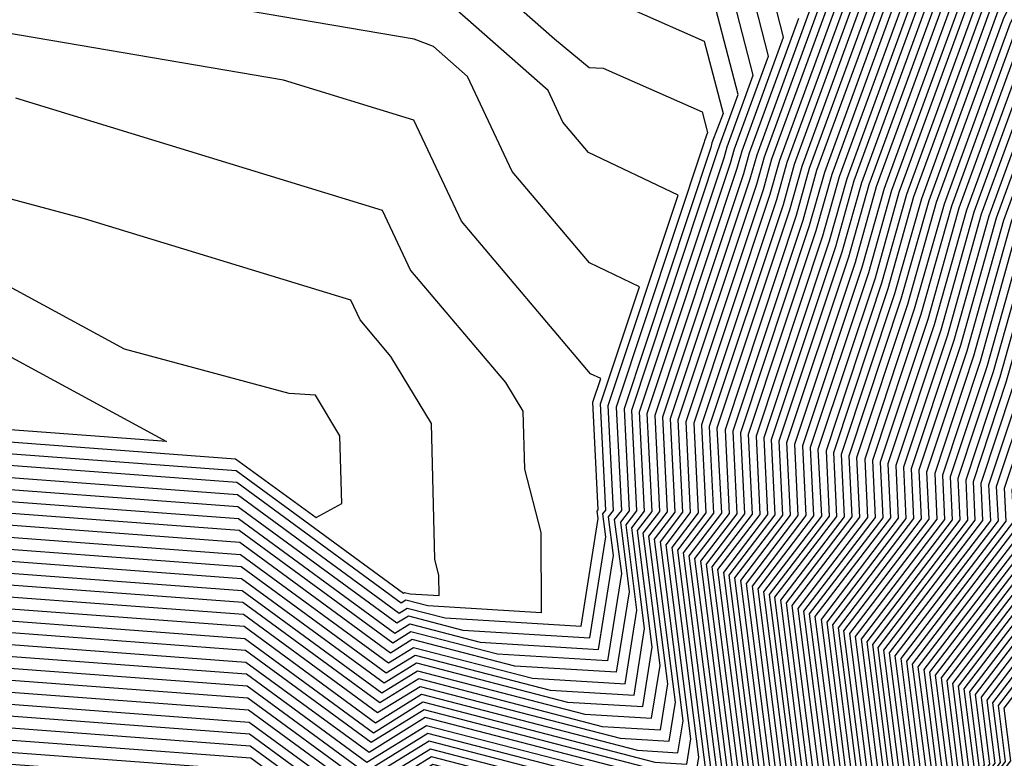
# Model space of a CAD drawing. Extents: x 1893570 to 1900978, y 2863029 to 2865516.
# Drawn here: x 1894877 to 1894907, y 2863305 to 2863328 of the extents above; entities that cross this region are included whole.
import ezdxf

# ---------------------------------------------------------------- set-up
doc = ezdxf.new("R2010")
doc.units = 0

msp = doc.modelspace()

# ---------------------------------------------------------------- linework, layer by layer
at = {"layer": 'Unknown_Line_Type', "color": 0}
for points in [[(1894899.57, 2863351.59, 3670), (1894901.55, 2863343.72, 3670), (1894904.56, 2863342.63, 3670), (1894904.94, 2863339.66, 3670), (1894906.65, 2863334.94, 3670), (1894907.82, 2863332.31, 3670), (1894906.75, 2863330.07, 3670), (1894906.33, 2863329.66, 3670), (1894905.86, 2863328.72, 3670), (1894903.55, 2863322.42, 3670), (1894902.86, 2863319.96, 3670), (1894901.12, 2863314.73, 3670), (1894901.22, 2863312.69, 3670), (1894899.55, 2863310.51, 3670), (1894900.34, 2863304.3, 3670), (1894899.66, 2863303.4, 3670), (1894899.73, 2863303.12, 3670), (1894898.49, 2863302.29, 3670), (1894897.01, 2863301.6, 3670), (1894890.14, 2863303.38, 3670), (1894887.02, 2863301.45, 3670), (1894884.5, 2863303.3, 3670), (1894874.59, 2863304.04, 3670), (1894871.36, 2863288.1, 3670)], [(1894900.69, 2863351, 3668), (1894902.49, 2863343.85, 3668), (1894904.83, 2863343, 3668), (1894905.25, 2863339.77, 3668), (1894906.88, 2863335.23, 3668), (1894908.15, 2863332.4, 3668), (1894906.99, 2863329.99, 3668), (1894906.54, 2863329.55, 3668), (1894906.03, 2863328.54, 3668), (1894903.77, 2863322.36, 3668), (1894903.06, 2863319.8, 3668), (1894901.35, 2863314.68, 3668), (1894901.45, 2863312.68, 3668), (1894899.72, 2863310.42, 3668), (1894900.5, 2863304.33, 3668), (1894899.77, 2863303.36, 3668), (1894899.84, 2863303.05, 3668), (1894898.5, 2863302.16, 3668), (1894896.89, 2863301.41, 3668), (1894890.18, 2863303.15, 3668), (1894886.96, 2863301.16, 3668), (1894884.52, 2863302.94, 3668), (1894874.94, 2863303.66, 3668), (1894871.81, 2863288.24, 3668)], [(1894898.93, 2863350.27, 3672), (1894900.61, 2863343.59, 3672), (1894904.29, 2863342.26, 3672), (1894904.64, 2863339.55, 3672), (1894906.41, 2863334.64, 3672), (1894907.49, 2863332.21, 3672), (1894906.5, 2863330.15, 3672), (1894906.11, 2863329.77, 3672), (1894905.68, 2863328.91, 3672), (1894903.33, 2863322.48, 3672), (1894902.66, 2863320.12, 3672), (1894900.89, 2863314.78, 3672), (1894900.99, 2863312.7, 3672), (1894899.38, 2863310.59, 3672), (1894900.18, 2863304.28, 3672), (1894899.56, 2863303.45, 3672), (1894899.63, 2863303.19, 3672), (1894898.48, 2863302.43, 3672), (1894897.12, 2863301.8, 3672), (1894890.1, 2863303.62, 3672), (1894887.09, 2863301.75, 3672), (1894884.48, 2863303.66, 3672), (1894874.25, 2863304.42, 3672), (1894870.91, 2863287.96, 3672)], [(1894902.14, 2863349.09, 3666), (1894903.43, 2863343.98, 3666), (1894905.1, 2863343.38, 3666), (1894905.56, 2863339.89, 3666), (1894907.12, 2863335.53, 3666), (1894908.48, 2863332.49, 3666), (1894907.24, 2863329.91, 3666), (1894906.75, 2863329.44, 3666), (1894906.21, 2863328.35, 3666), (1894904, 2863322.3, 3666), (1894903.25, 2863319.65, 3666), (1894901.59, 2863314.64, 3666), (1894901.68, 2863312.68, 3666), (1894899.89, 2863310.34, 3666), (1894900.66, 2863304.35, 3666), (1894899.87, 2863303.31, 3666), (1894899.95, 2863302.98, 3666), (1894898.51, 2863302.02, 3666), (1894896.78, 2863301.22, 3666), (1894890.21, 2863302.92, 3666), (1894886.89, 2863300.86, 3666), (1894884.54, 2863302.58, 3666), (1894875.28, 2863303.28, 3666), (1894872.26, 2863288.38, 3666)], [(1894870.46, 2863287.82, 3674), (1894873.9, 2863304.8, 3674), (1894884.46, 2863304.02, 3674), (1894887.15, 2863302.05, 3674), (1894890.06, 2863303.85, 3674), (1894897.23, 2863301.99, 3674), (1894898.48, 2863302.57, 3674), (1894899.52, 2863303.26, 3674), (1894899.46, 2863303.5, 3674), (1894900.03, 2863304.26, 3674), (1894899.21, 2863310.67, 3674), (1894900.76, 2863312.7, 3674), (1894900.66, 2863314.83, 3674), (1894902.47, 2863320.27, 3674), (1894903.1, 2863322.54, 3674), (1894905.5, 2863329.09, 3674), (1894905.9, 2863329.89, 3674), (1894906.25, 2863330.23, 3674), (1894907.16, 2863332.12, 3674), (1894906.17, 2863334.34, 3674), (1894904.33, 2863339.43, 3674), (1894904.01, 2863341.88, 3674), (1894899.67, 2863343.46, 3674), (1894898.29, 2863348.95, 3674)], [(1894870.01, 2863287.68, 3676), (1894873.56, 2863305.19, 3676), (1894884.45, 2863304.37, 3676), (1894887.22, 2863302.35, 3676), (1894890.02, 2863304.09, 3676), (1894897.35, 2863302.19, 3676), (1894898.47, 2863302.71, 3676), (1894899.41, 2863303.33, 3676), (1894899.36, 2863303.55, 3676), (1894899.87, 2863304.23, 3676), (1894899.04, 2863310.76, 3676), (1894900.53, 2863312.71, 3676), (1894900.42, 2863314.88, 3676), (1894902.27, 2863320.43, 3676), (1894902.88, 2863322.6, 3676), (1894905.33, 2863329.28, 3676), (1894905.69, 2863330, 3676), (1894906.01, 2863330.32, 3676), (1894906.83, 2863332.03, 3676), (1894905.93, 2863334.04, 3676), (1894904.03, 2863339.32, 3676), (1894903.74, 2863341.51, 3676), (1894898.73, 2863343.33, 3676), (1894897.65, 2863347.63, 3676)], [(1894893.37, 2863347.71, 3682), (1894895.73, 2863343.67, 3682), (1894895.91, 2863342.93, 3682), (1894902.93, 2863340.39, 3682), (1894903.11, 2863338.98, 3682), (1894905.21, 2863333.14, 3682), (1894905.84, 2863331.75, 3682), (1894905.27, 2863330.56, 3682), (1894905.04, 2863330.34, 3682), (1894904.79, 2863329.84, 3682), (1894902.21, 2863322.77, 3682), (1894901.68, 2863320.9, 3682), (1894899.73, 2863315.02, 3682), (1894899.84, 2863312.73, 3682), (1894898.52, 2863311, 3682), (1894899.39, 2863304.16, 3682), (1894899.05, 2863303.69, 3682), (1894899.08, 2863303.55, 3682), (1894898.45, 2863303.13, 3682), (1894897.69, 2863302.77, 3682), (1894889.91, 2863304.79, 3682), (1894887.41, 2863303.24, 3682), (1894884.39, 2863305.45, 3682), (1894872.53, 2863306.33, 3682)], [(1894872.71, 2863288.52, 3664), (1894875.62, 2863302.89, 3664), (1894884.56, 2863302.23, 3664), (1894886.83, 2863300.56, 3664), (1894890.25, 2863302.68, 3664), (1894896.67, 2863301.02, 3664), (1894898.51, 2863301.88, 3664), (1894900.06, 2863302.9, 3664), (1894899.97, 2863303.26, 3664), (1894900.81, 2863304.38, 3664), (1894900.06, 2863310.26, 3664), (1894901.91, 2863312.67, 3664), (1894901.82, 2863314.59, 3664), (1894903.45, 2863319.49, 3664), (1894904.22, 2863322.24, 3664), (1894906.39, 2863328.16, 3664), (1894906.97, 2863329.32, 3664), (1894907.49, 2863329.83, 3664), (1894908.81, 2863332.59, 3664), (1894907.36, 2863335.83, 3664), (1894905.86, 2863340, 3664), (1894905.37, 2863343.75, 3664), (1894904.37, 2863344.11, 3664), (1894903.6, 2863347.18, 3664)], [(1894869.55, 2863287.54, 3678), (1894873.22, 2863305.57, 3678), (1894884.43, 2863304.73, 3678), (1894887.28, 2863302.64, 3678), (1894889.99, 2863304.32, 3678), (1894897.46, 2863302.38, 3678), (1894898.46, 2863302.85, 3678), (1894899.3, 2863303.4, 3678), (1894899.25, 2863303.6, 3678), (1894899.71, 2863304.21, 3678), (1894898.86, 2863310.84, 3678), (1894900.3, 2863312.71, 3678), (1894900.19, 2863314.93, 3678), (1894902.07, 2863320.58, 3678), (1894902.66, 2863322.66, 3678), (1894905.15, 2863329.47, 3678), (1894905.47, 2863330.11, 3678), (1894905.76, 2863330.4, 3678), (1894906.5, 2863331.93, 3678), (1894905.69, 2863333.74, 3678), (1894903.72, 2863339.21, 3678), (1894903.47, 2863341.14, 3678), (1894897.79, 2863343.19, 3678), (1894897.01, 2863346.31, 3678)], [(1894887.6, 2863292.54, 3598), (1894891.51, 2863294.97, 3598), (1894892.93, 2863294.6, 3598), (1894897.77, 2863296.85, 3598), (1894898.89, 2863297.35, 3598), (1894899.17, 2863297.62, 3598), (1894899.51, 2863297.8, 3598), (1894903.63, 2863300.54, 3598), (1894903.36, 2863301.66, 3598), (1894906.02, 2863305.2, 3598), (1894905.72, 2863307.52, 3598), (1894909.51, 2863312.46, 3598), (1894909.48, 2863312.99, 3598), (1894909.93, 2863314.35, 3598), (1894911.6, 2863320.29, 3598), (1894912.23, 2863322.01, 3598), (1894914.02, 2863325.59, 3598), (1894915.63, 2863327.16, 3598), (1894919.7, 2863335.68, 3598), (1894919.49, 2863336.16, 3598), (1894916.81, 2863345.87, 3598)], [(1894885.09, 2863292.53, 3610), (1894891.28, 2863296.37, 3610), (1894893.61, 2863295.77, 3610), (1894898.72, 2863298.14, 3610), (1894902.98, 2863300.97, 3610), (1894902.75, 2863301.95, 3610), (1894905.07, 2863305.05, 3610), (1894904.69, 2863308.02, 3610), (1894908.13, 2863312.5, 3610), (1894908.09, 2863313.28, 3610), (1894908.75, 2863315.28, 3610), (1894910.26, 2863320.65, 3610), (1894911.17, 2863323.13, 3610), (1894912.74, 2863326.27, 3610), (1894914.15, 2863327.64, 3610), (1894917.72, 2863335.11, 3610), (1894915.64, 2863339.79, 3610), (1894914.48, 2863343.98, 3610), (1894914.72, 2863345.67, 3610)], [(1894885.15, 2863292.83, 3612), (1894891.25, 2863296.6, 3612), (1894893.72, 2863295.96, 3612), (1894898.71, 2863298.28, 3612), (1894902.88, 2863301.04, 3612), (1894902.64, 2863302, 3612), (1894904.91, 2863305.02, 3612), (1894904.52, 2863308.1, 3612), (1894907.9, 2863312.5, 3612), (1894907.86, 2863313.33, 3612), (1894908.56, 2863315.44, 3612), (1894910.04, 2863320.71, 3612), (1894910.99, 2863323.31, 3612), (1894912.52, 2863326.38, 3612), (1894913.9, 2863327.72, 3612), (1894917.39, 2863335.02, 3612), (1894915, 2863340.39, 3612), (1894914.1, 2863343.66, 3612), (1894914.37, 2863345.62, 3612)], [(1894885.22, 2863293.12, 3614), (1894891.21, 2863296.84, 3614), (1894893.83, 2863296.16, 3614), (1894898.7, 2863298.41, 3614), (1894902.77, 2863301.11, 3614), (1894902.54, 2863302.05, 3614), (1894904.76, 2863305, 3614), (1894904.35, 2863308.18, 3614), (1894907.67, 2863312.51, 3614), (1894907.62, 2863313.38, 3614), (1894908.36, 2863315.59, 3614), (1894909.81, 2863320.77, 3614), (1894910.81, 2863323.5, 3614), (1894912.31, 2863326.5, 3614), (1894913.65, 2863327.8, 3614), (1894917.06, 2863334.93, 3614), (1894914.35, 2863341, 3614), (1894913.71, 2863343.34, 3614), (1894914.02, 2863345.57, 3614)], [(1894885.28, 2863293.42, 3616), (1894891.17, 2863297.07, 3616), (1894893.95, 2863296.35, 3616), (1894898.69, 2863298.55, 3616), (1894902.66, 2863301.19, 3616), (1894902.44, 2863302.1, 3616), (1894904.6, 2863304.97, 3616), (1894904.18, 2863308.26, 3616), (1894907.44, 2863312.52, 3616), (1894907.39, 2863313.43, 3616), (1894908.16, 2863315.75, 3616), (1894909.59, 2863320.83, 3616), (1894910.64, 2863323.69, 3616), (1894912.1, 2863326.61, 3616), (1894913.41, 2863327.88, 3616), (1894916.73, 2863334.83, 3616), (1894913.71, 2863341.61, 3616), (1894913.32, 2863343.03, 3616), (1894913.67, 2863345.51, 3616)], [(1894885.32, 2863292.41, 3608), (1894891.32, 2863296.14, 3608), (1894893.5, 2863295.57, 3608), (1894898.72, 2863298, 3608), (1894903.09, 2863300.9, 3608), (1894902.85, 2863301.9, 3608), (1894905.23, 2863305.07, 3608), (1894904.86, 2863307.93, 3608), (1894908.36, 2863312.49, 3608), (1894908.32, 2863313.23, 3608), (1894908.95, 2863315.13, 3608), (1894910.48, 2863320.59, 3608), (1894911.34, 2863322.94, 3608), (1894912.95, 2863326.16, 3608), (1894914.39, 2863327.56, 3608), (1894918.05, 2863335.21, 3608), (1894916.28, 2863339.18, 3608), (1894914.87, 2863344.29, 3608), (1894915.07, 2863345.73, 3608)], [(1894885.35, 2863293.72, 3618), (1894891.13, 2863297.3, 3618), (1894894.06, 2863296.55, 3618), (1894898.69, 2863298.69, 3618), (1894902.55, 2863301.26, 3618), (1894902.34, 2863302.14, 3618), (1894904.44, 2863304.95, 3618), (1894904.01, 2863308.35, 3618), (1894907.21, 2863312.52, 3618), (1894907.16, 2863313.47, 3618), (1894907.97, 2863315.91, 3618), (1894909.37, 2863320.88, 3618), (1894910.46, 2863323.87, 3618), (1894911.88, 2863326.72, 3618), (1894913.16, 2863327.97, 3618), (1894916.4, 2863334.74, 3618), (1894913.07, 2863342.21, 3618), (1894912.93, 2863342.71, 3618), (1894913.32, 2863345.46, 3618)], [(1894887.14, 2863292.52, 3600), (1894891.47, 2863295.2, 3600), (1894893.04, 2863294.79, 3600), (1894898.41, 2863297.28, 3600), (1894898.8, 2863297.46, 3600), (1894898.9, 2863297.55, 3600), (1894899.02, 2863297.62, 3600), (1894903.53, 2863300.61, 3600), (1894903.26, 2863301.71, 3600), (1894905.86, 2863305.17, 3600), (1894905.55, 2863307.6, 3600), (1894909.28, 2863312.47, 3600), (1894909.25, 2863313.04, 3600), (1894909.74, 2863314.5, 3600), (1894911.38, 2863320.35, 3600), (1894912.05, 2863322.19, 3600), (1894913.81, 2863325.7, 3600), (1894915.38, 2863327.24, 3600), (1894919.37, 2863335.58, 3600), (1894918.85, 2863336.76, 3600), (1894916.42, 2863345.56, 3600)], [(1894888.06, 2863292.57, 3596), (1894891.55, 2863294.73, 3596), (1894892.82, 2863294.4, 3596), (1894897.14, 2863296.41, 3596), (1894898.98, 2863297.23, 3596), (1894899.44, 2863297.68, 3596), (1894900, 2863297.99, 3596), (1894903.74, 2863300.47, 3596), (1894903.47, 2863301.61, 3596), (1894906.17, 2863305.22, 3596), (1894905.89, 2863307.43, 3596), (1894909.74, 2863312.45, 3596), (1894909.71, 2863312.94, 3596), (1894910.13, 2863314.19, 3596), (1894911.83, 2863320.24, 3596), (1894912.41, 2863321.82, 3596), (1894914.23, 2863325.48, 3596), (1894915.87, 2863327.07, 3596), (1894919.93, 2863335.57, 3596), (1894920.3, 2863335.77, 3596), (1894920.17, 2863336.03, 3596), (1894920.12, 2863336.11, 3596), (1894917.58, 2863345.7, 3596)], [(1894873.16, 2863288.67, 3662), (1894875.97, 2863302.51, 3662), (1894884.57, 2863301.87, 3662), (1894886.77, 2863300.26, 3662), (1894890.29, 2863302.45, 3662), (1894896.55, 2863300.83, 3662), (1894898.52, 2863301.74, 3662), (1894900.17, 2863302.83, 3662), (1894900.08, 2863303.21, 3662), (1894900.97, 2863304.4, 3662), (1894900.24, 2863310.17, 3662), (1894902.14, 2863312.66, 3662), (1894902.05, 2863314.54, 3662), (1894903.65, 2863319.34, 3662), (1894904.45, 2863322.18, 3662), (1894906.56, 2863327.98, 3662), (1894907.18, 2863329.21, 3662), (1894907.73, 2863329.75, 3662), (1894909.14, 2863332.68, 3662), (1894907.6, 2863336.13, 3662), (1894906.17, 2863340.11, 3662), (1894905.64, 2863344.12, 3662), (1894905.31, 2863344.24, 3662), (1894905.05, 2863345.27, 3662)], [(1894880.81, 2863291.07, 3628), (1894881.82, 2863296.01, 3628), (1894884.89, 2863295.78, 3628), (1894885.67, 2863295.21, 3628), (1894890.94, 2863298.47, 3628), (1894894.63, 2863297.52, 3628), (1894898.65, 2863299.38, 3628), (1894902.01, 2863301.61, 3628), (1894901.82, 2863302.39, 3628), (1894903.65, 2863304.83, 3628), (1894903.15, 2863308.76, 3628), (1894906.05, 2863312.56, 3628), (1894906, 2863313.72, 3628), (1894906.98, 2863316.69, 3628), (1894908.25, 2863321.18, 3628), (1894909.57, 2863324.81, 3628), (1894910.81, 2863327.29, 3628), (1894911.93, 2863328.37, 3628), (1894914.75, 2863334.27, 3628), (1894911.66, 2863341.21, 3628), (1894911.36, 2863342.04, 3628), (1894911.24, 2863342.92, 3628), (1894911.57, 2863345.19, 3628)], [(1894881.26, 2863291.21, 3626), (1894882.16, 2863295.63, 3626), (1894884.9, 2863295.42, 3626), (1894885.6, 2863294.91, 3626), (1894890.98, 2863298.24, 3626), (1894894.51, 2863297.32, 3626), (1894898.66, 2863299.25, 3626), (1894902.12, 2863301.54, 3626), (1894901.92, 2863302.34, 3626), (1894903.81, 2863304.85, 3626), (1894903.32, 2863308.68, 3626), (1894906.28, 2863312.55, 3626), (1894906.23, 2863313.67, 3626), (1894907.18, 2863316.53, 3626), (1894908.47, 2863321.12, 3626), (1894909.75, 2863324.62, 3626), (1894911.03, 2863327.17, 3626), (1894912.17, 2863328.29, 3626), (1894915.08, 2863334.37, 3626), (1894911.9, 2863341.51, 3626), (1894911.66, 2863342.15, 3626), (1894911.58, 2863342.83, 3626), (1894911.92, 2863345.25, 3626)], [(1894881.71, 2863291.35, 3624), (1894882.5, 2863295.24, 3624), (1894884.92, 2863295.06, 3624), (1894885.54, 2863294.61, 3624), (1894891.02, 2863298.01, 3624), (1894894.4, 2863297.13, 3624), (1894898.66, 2863299.11, 3624), (1894902.23, 2863301.47, 3624), (1894902.03, 2863302.29, 3624), (1894903.97, 2863304.87, 3624), (1894903.49, 2863308.6, 3624), (1894906.52, 2863312.54, 3624), (1894906.46, 2863313.62, 3624), (1894907.38, 2863316.37, 3624), (1894908.69, 2863321.06, 3624), (1894909.93, 2863324.43, 3624), (1894911.24, 2863327.06, 3624), (1894912.42, 2863328.21, 3624), (1894915.41, 2863334.46, 3624), (1894912.13, 2863341.81, 3624), (1894911.97, 2863342.26, 3624), (1894911.91, 2863342.75, 3624), (1894912.27, 2863345.3, 3624)], [(1894882.16, 2863291.49, 3622), (1894882.85, 2863294.86, 3622), (1894884.94, 2863294.7, 3622), (1894885.48, 2863294.31, 3622), (1894891.05, 2863297.77, 3622), (1894894.29, 2863296.93, 3622), (1894898.67, 2863298.97, 3622), (1894902.33, 2863301.4, 3622), (1894902.13, 2863302.24, 3622), (1894904.13, 2863304.9, 3622), (1894903.66, 2863308.51, 3622), (1894906.75, 2863312.54, 3622), (1894906.69, 2863313.57, 3622), (1894907.57, 2863316.22, 3622), (1894908.92, 2863321, 3622), (1894910.11, 2863324.25, 3622), (1894911.46, 2863326.95, 3622), (1894912.67, 2863328.13, 3622), (1894915.74, 2863334.55, 3622), (1894912.37, 2863342.11, 3622), (1894912.28, 2863342.38, 3622), (1894912.24, 2863342.66, 3622), (1894912.62, 2863345.35, 3622)], [(1894882.61, 2863291.63, 3620), (1894883.19, 2863294.48, 3620), (1894884.96, 2863294.35, 3620), (1894885.41, 2863294.02, 3620), (1894891.09, 2863297.54, 3620), (1894894.17, 2863296.74, 3620), (1894898.68, 2863298.83, 3620), (1894902.44, 2863301.33, 3620), (1894902.23, 2863302.19, 3620), (1894904.28, 2863304.92, 3620), (1894903.84, 2863308.43, 3620), (1894906.98, 2863312.53, 3620), (1894906.93, 2863313.52, 3620), (1894907.77, 2863316.06, 3620), (1894909.14, 2863320.94, 3620), (1894910.28, 2863324.06, 3620), (1894911.67, 2863326.84, 3620), (1894912.91, 2863328.05, 3620), (1894916.07, 2863334.65, 3620), (1894912.61, 2863342.4, 3620), (1894912.58, 2863342.49, 3620), (1894912.57, 2863342.58, 3620), (1894912.97, 2863345.41, 3620)], [(1894886.69, 2863292.49, 3602), (1894891.44, 2863295.43, 3602), (1894893.16, 2863294.99, 3602), (1894898.75, 2863297.58, 3602), (1894903.42, 2863300.68, 3602), (1894903.16, 2863301.76, 3602), (1894905.7, 2863305.15, 3602), (1894905.38, 2863307.68, 3602), (1894909.05, 2863312.47, 3602), (1894909.02, 2863313.09, 3602), (1894909.54, 2863314.66, 3602), (1894911.15, 2863320.41, 3602), (1894911.88, 2863322.38, 3602), (1894913.59, 2863325.82, 3602), (1894915.13, 2863327.32, 3602), (1894919.04, 2863335.49, 3602), (1894918.2, 2863337.37, 3602), (1894916.04, 2863345.24, 3602)], [(1894869.1, 2863287.39, 3680), (1894872.87, 2863305.95, 3680), (1894884.41, 2863305.09, 3680), (1894887.35, 2863302.94, 3680), (1894889.95, 2863304.55, 3680), (1894897.57, 2863302.58, 3680), (1894898.45, 2863302.99, 3680), (1894899.19, 2863303.48, 3680), (1894899.15, 2863303.65, 3680), (1894899.55, 2863304.18, 3680), (1894898.69, 2863310.92, 3680), (1894900.07, 2863312.72, 3680), (1894899.96, 2863314.97, 3680), (1894901.88, 2863320.74, 3680), (1894902.43, 2863322.72, 3680), (1894904.97, 2863329.65, 3680), (1894905.26, 2863330.23, 3680), (1894905.51, 2863330.48, 3680), (1894906.17, 2863331.84, 3680), (1894905.45, 2863333.44, 3680), (1894903.42, 2863339.1, 3680), (1894903.2, 2863340.76, 3680), (1894896.85, 2863343.06, 3680), (1894896.37, 2863344.99, 3680)], [(1894878.11, 2863290.22, 3640), (1894879.75, 2863298.3, 3640), (1894884.78, 2863297.93, 3640), (1894886.06, 2863296.99, 3640), (1894890.71, 2863299.88, 3640), (1894895.31, 2863298.69, 3640), (1894898.6, 2863300.22, 3640), (1894901.36, 2863302.04, 3640), (1894901.21, 2863302.68, 3640), (1894902.71, 2863304.68, 3640), (1894902.12, 2863309.26, 3640), (1894904.67, 2863312.59, 3640), (1894904.6, 2863314.01, 3640), (1894905.81, 2863317.62, 3640), (1894906.91, 2863321.53, 3640), (1894908.51, 2863325.92, 3640), (1894909.53, 2863327.97, 3640), (1894910.45, 2863328.86, 3640), (1894912.77, 2863333.71, 3640), (1894910.23, 2863339.42, 3640), (1894909.53, 2863341.36, 3640), (1894909.26, 2863343.42, 3640), (1894909.46, 2863344.87, 3640)], [(1894909.81, 2863344.93, 3638), (1894909.59, 2863343.34, 3638), (1894909.83, 2863341.47, 3638), (1894910.46, 2863339.72, 3638), (1894913.1, 2863333.8, 3638), (1894910.69, 2863328.78, 3638), (1894909.75, 2863327.85, 3638), (1894908.69, 2863325.74, 3638), (1894907.13, 2863321.48, 3638), (1894906, 2863317.46, 3638), (1894904.84, 2863313.96, 3638), (1894904.9, 2863312.59, 3638), (1894902.29, 2863309.18, 3638), (1894902.86, 2863304.7, 3638), (1894901.31, 2863302.63, 3638), (1894901.47, 2863301.97, 3638), (1894898.61, 2863300.08, 3638), (1894895.19, 2863298.49, 3638), (1894890.75, 2863299.64, 3638), (1894885.99, 2863296.69, 3638), (1894884.79, 2863297.57, 3638), (1894880.1, 2863297.92, 3638), (1894878.56, 2863290.36, 3638)], [(1894910.16, 2863344.98, 3636), (1894909.92, 2863343.25, 3636), (1894910.14, 2863341.58, 3636), (1894910.7, 2863340.01, 3636), (1894913.43, 2863333.9, 3636), (1894910.94, 2863328.7, 3636), (1894909.96, 2863327.74, 3636), (1894908.87, 2863325.55, 3636), (1894907.35, 2863321.42, 3636), (1894906.2, 2863317.31, 3636), (1894905.07, 2863313.91, 3636), (1894905.13, 2863312.58, 3636), (1894902.46, 2863309.09, 3636), (1894903.02, 2863304.73, 3636), (1894901.41, 2863302.58, 3636), (1894901.58, 2863301.9, 3636), (1894898.62, 2863299.94, 3636), (1894895.08, 2863298.3, 3636), (1894890.79, 2863299.41, 3636), (1894885.93, 2863296.4, 3636), (1894884.81, 2863297.21, 3636), (1894880.44, 2863297.54, 3636), (1894879.01, 2863290.5, 3636)], [(1894910.51, 2863345.03, 3634), (1894910.25, 2863343.17, 3634), (1894910.44, 2863341.7, 3634), (1894910.94, 2863340.31, 3634), (1894913.76, 2863333.99, 3634), (1894911.19, 2863328.61, 3634), (1894910.17, 2863327.63, 3634), (1894909.04, 2863325.37, 3634), (1894907.58, 2863321.36, 3634), (1894906.4, 2863317.15, 3634), (1894905.3, 2863313.86, 3634), (1894905.36, 2863312.57, 3634), (1894902.64, 2863309.01, 3634), (1894903.18, 2863304.75, 3634), (1894901.51, 2863302.53, 3634), (1894901.68, 2863301.83, 3634), (1894898.63, 2863299.8, 3634), (1894894.97, 2863298.1, 3634), (1894890.83, 2863299.18, 3634), (1894885.86, 2863296.1, 3634), (1894884.83, 2863296.85, 3634), (1894880.78, 2863297.16, 3634), (1894879.46, 2863290.64, 3634)], [(1894910.86, 2863345.09, 3632), (1894910.58, 2863343.09, 3632), (1894910.75, 2863341.81, 3632), (1894911.18, 2863340.61, 3632), (1894914.09, 2863334.09, 3632), (1894911.43, 2863328.53, 3632), (1894910.39, 2863327.51, 3632), (1894909.22, 2863325.18, 3632), (1894907.8, 2863321.3, 3632), (1894906.59, 2863317, 3632), (1894905.53, 2863313.81, 3632), (1894905.59, 2863312.57, 3632), (1894902.81, 2863308.93, 3632), (1894903.34, 2863304.78, 3632), (1894901.62, 2863302.48, 3632), (1894901.79, 2863301.76, 3632), (1894898.63, 2863299.66, 3632), (1894894.85, 2863297.91, 3632), (1894890.86, 2863298.94, 3632), (1894885.8, 2863295.8, 3632), (1894884.85, 2863296.5, 3632), (1894881.13, 2863296.77, 3632), (1894879.91, 2863290.78, 3632)], [(1894911.22, 2863345.14, 3630), (1894910.91, 2863343, 3630), (1894911.05, 2863341.92, 3630), (1894911.42, 2863340.91, 3630), (1894914.42, 2863334.18, 3630), (1894911.68, 2863328.45, 3630), (1894910.6, 2863327.4, 3630), (1894909.4, 2863324.99, 3630), (1894908.02, 2863321.24, 3630), (1894906.79, 2863316.84, 3630), (1894905.77, 2863313.76, 3630), (1894905.82, 2863312.56, 3630), (1894902.98, 2863308.85, 3630), (1894903.49, 2863304.8, 3630), (1894901.72, 2863302.43, 3630), (1894901.9, 2863301.69, 3630), (1894898.64, 2863299.52, 3630), (1894894.74, 2863297.71, 3630), (1894890.9, 2863298.71, 3630), (1894885.73, 2863295.5, 3630), (1894884.87, 2863296.14, 3630), (1894881.47, 2863296.39, 3630), (1894880.36, 2863290.93, 3630)], [(1894886.23, 2863292.47, 3604), (1894891.4, 2863295.67, 3604), (1894893.27, 2863295.18, 3604), (1894898.74, 2863297.72, 3604), (1894903.31, 2863300.76, 3604), (1894903.05, 2863301.8, 3604), (1894905.54, 2863305.12, 3604), (1894905.21, 2863307.77, 3604), (1894908.82, 2863312.48, 3604), (1894908.78, 2863313.14, 3604), (1894909.34, 2863314.81, 3604), (1894910.93, 2863320.47, 3604), (1894911.7, 2863322.57, 3604), (1894913.38, 2863325.93, 3604), (1894914.89, 2863327.4, 3604), (1894918.71, 2863335.39, 3604), (1894917.56, 2863337.97, 3604), (1894915.65, 2863344.93, 3604)], [(1894888.51, 2863292.59, 3594), (1894891.59, 2863294.5, 3594), (1894892.7, 2863294.21, 3594), (1894896.51, 2863295.98, 3594), (1894899.07, 2863297.12, 3594), (1894899.71, 2863297.74, 3594), (1894900.49, 2863298.17, 3594), (1894903.85, 2863300.4, 3594), (1894903.57, 2863301.56, 3594), (1894906.33, 2863305.25, 3594), (1894906.06, 2863307.35, 3594), (1894909.97, 2863312.45, 3594), (1894909.94, 2863312.89, 3594), (1894910.32, 2863314.03, 3594), (1894912.05, 2863320.18, 3594), (1894912.58, 2863321.64, 3594), (1894914.45, 2863325.37, 3594), (1894916.12, 2863326.99, 3594), (1894919.95, 2863335, 3594), (1894921.49, 2863335.85, 3594), (1894920.97, 2863336.95, 3594), (1894920.73, 2863337.31, 3594), (1894918.66, 2863345.11, 3594)], [(1894873.61, 2863288.81, 3660), (1894876.31, 2863302.13, 3660), (1894884.59, 2863301.51, 3660), (1894886.7, 2863299.97, 3660), (1894890.33, 2863302.22, 3660), (1894896.44, 2863300.63, 3660), (1894898.53, 2863301.6, 3660), (1894900.28, 2863302.76, 3660), (1894900.18, 2863303.16, 3660), (1894901.13, 2863304.43, 3660), (1894900.41, 2863310.09, 3660), (1894902.37, 2863312.66, 3660), (1894902.28, 2863314.49, 3660), (1894903.84, 2863319.18, 3660), (1894904.67, 2863322.12, 3660), (1894906.74, 2863327.79, 3660), (1894907.4, 2863329.1, 3660), (1894907.98, 2863329.67, 3660), (1894909.47, 2863332.78, 3660), (1894907.84, 2863336.43, 3660), (1894906.47, 2863340.23, 3660), (1894905.94, 2863344.27, 3660), (1894905.95, 2863344.34, 3660), (1894905.84, 2863344.65, 3660)], [(1894907.71, 2863344.6, 3650), (1894907.6, 2863343.85, 3650), (1894908, 2863340.79, 3650), (1894909.03, 2863337.92, 3650), (1894911.12, 2863333.24, 3650), (1894909.21, 2863329.26, 3650), (1894908.46, 2863328.53, 3650), (1894907.63, 2863326.86, 3650), (1894905.79, 2863321.83, 3650), (1894904.82, 2863318.4, 3650), (1894903.44, 2863314.25, 3650), (1894903.52, 2863312.63, 3650), (1894901.26, 2863309.68, 3650), (1894901.92, 2863304.55, 3650), (1894900.69, 2863302.92, 3650), (1894900.82, 2863302.4, 3650), (1894898.57, 2863300.91, 3650), (1894895.87, 2863299.66, 3650), (1894890.52, 2863301.05, 3650), (1894886.38, 2863298.48, 3650), (1894884.68, 2863299.72, 3650), (1894878.03, 2863300.22, 3650), (1894875.86, 2863289.51, 3650)], [(1894908.06, 2863344.66, 3648), (1894907.93, 2863343.76, 3648), (1894908.3, 2863340.9, 3648), (1894909.27, 2863338.22, 3648), (1894911.45, 2863333.34, 3648), (1894909.46, 2863329.18, 3648), (1894908.68, 2863328.42, 3648), (1894907.8, 2863326.67, 3648), (1894906.01, 2863321.77, 3648), (1894905.02, 2863318.24, 3648), (1894903.68, 2863314.2, 3648), (1894903.75, 2863312.62, 3648), (1894901.44, 2863309.59, 3648), (1894902.08, 2863304.58, 3648), (1894900.79, 2863302.87, 3648), (1894900.93, 2863302.33, 3648), (1894898.57, 2863300.77, 3648), (1894895.76, 2863299.46, 3648), (1894890.56, 2863300.81, 3648), (1894886.31, 2863298.18, 3648), (1894884.7, 2863299.36, 3648), (1894878.38, 2863299.83, 3648), (1894876.31, 2863289.65, 3648)], [(1894908.41, 2863344.71, 3646), (1894908.26, 2863343.68, 3646), (1894908.61, 2863341.02, 3646), (1894909.51, 2863338.52, 3646), (1894911.78, 2863333.43, 3646), (1894909.71, 2863329.1, 3646), (1894908.89, 2863328.31, 3646), (1894907.98, 2863326.48, 3646), (1894906.23, 2863321.71, 3646), (1894905.22, 2863318.09, 3646), (1894903.91, 2863314.15, 3646), (1894903.98, 2863312.61, 3646), (1894901.61, 2863309.51, 3646), (1894902.23, 2863304.6, 3646), (1894900.9, 2863302.82, 3646), (1894901.03, 2863302.26, 3646), (1894898.58, 2863300.63, 3646), (1894895.65, 2863299.27, 3646), (1894890.6, 2863300.58, 3646), (1894886.25, 2863297.88, 3646), (1894884.72, 2863299, 3646), (1894878.72, 2863299.45, 3646), (1894876.76, 2863289.8, 3646)], [(1894908.76, 2863344.76, 3644), (1894908.59, 2863343.59, 3644), (1894908.92, 2863341.13, 3644), (1894909.75, 2863338.82, 3644), (1894912.11, 2863333.52, 3644), (1894909.95, 2863329.02, 3644), (1894909.11, 2863328.19, 3644), (1894908.16, 2863326.3, 3644), (1894906.46, 2863321.65, 3644), (1894905.41, 2863317.93, 3644), (1894904.14, 2863314.1, 3644), (1894904.21, 2863312.61, 3644), (1894901.78, 2863309.43, 3644), (1894902.39, 2863304.63, 3644), (1894901, 2863302.77, 3644), (1894901.14, 2863302.19, 3644), (1894898.59, 2863300.49, 3644), (1894895.53, 2863299.07, 3644), (1894890.63, 2863300.34, 3644), (1894886.18, 2863297.59, 3644), (1894884.74, 2863298.64, 3644), (1894879.06, 2863299.07, 3644), (1894877.21, 2863289.94, 3644)], [(1894909.11, 2863344.82, 3642), (1894908.93, 2863343.51, 3642), (1894909.22, 2863341.24, 3642), (1894909.99, 2863339.12, 3642), (1894912.44, 2863333.62, 3642), (1894910.2, 2863328.94, 3642), (1894909.32, 2863328.08, 3642), (1894908.33, 2863326.11, 3642), (1894906.68, 2863321.59, 3642), (1894905.61, 2863317.78, 3642), (1894904.37, 2863314.06, 3642), (1894904.44, 2863312.6, 3642), (1894901.95, 2863309.34, 3642), (1894902.55, 2863304.65, 3642), (1894901.1, 2863302.73, 3642), (1894901.25, 2863302.12, 3642), (1894898.6, 2863300.35, 3642), (1894895.42, 2863298.88, 3642), (1894890.67, 2863300.11, 3642), (1894886.12, 2863297.29, 3642), (1894884.76, 2863298.29, 3642), (1894879.41, 2863298.69, 3642), (1894877.66, 2863290.08, 3642)], [(1894885.77, 2863292.44, 3606), (1894891.36, 2863295.9, 3606), (1894893.38, 2863295.38, 3606), (1894898.73, 2863297.86, 3606), (1894903.2, 2863300.83, 3606), (1894902.95, 2863301.85, 3606), (1894905.39, 2863305.1, 3606), (1894905.04, 2863307.85, 3606), (1894908.59, 2863312.49, 3606), (1894908.55, 2863313.18, 3606), (1894909.15, 2863314.97, 3606), (1894910.71, 2863320.53, 3606), (1894911.52, 2863322.75, 3606), (1894913.17, 2863326.04, 3606), (1894914.64, 2863327.48, 3606), (1894918.38, 2863335.3, 3606), (1894916.92, 2863338.58, 3606), (1894915.26, 2863344.61, 3606)], [(1894887.61, 2863344.42, 3696), (1894888.71, 2863342.89, 3696), (1894892.5, 2863343.18, 3696), (1894892.72, 2863343.08, 3696), (1894892.89, 2863343.02, 3696), (1894893.49, 2863342.64, 3696), (1894896.28, 2863339.87, 3696), (1894898.92, 2863338.78, 3696), (1894901.05, 2863337.37, 3696), (1894903.48, 2863331.15, 3696), (1894903.47, 2863331.14, 3696), (1894903.5, 2863331, 3696), (1894900.64, 2863323.19, 3696), (1894900.31, 2863321.99, 3696), (1894898.1, 2863315.36, 3696), (1894898.23, 2863312.77, 3696), (1894897.32, 2863311.59, 3696), (1894898.24, 2863304.38, 3696), (1894898.22, 2863304.24, 3696), (1894898.04, 2863304.25, 3696), (1894889.64, 2863306.42, 3696), (1894887.86, 2863305.32, 3696), (1894884.26, 2863307.96, 3696), (1894870.12, 2863309.01, 3696)], [(1894874.06, 2863288.95, 3658), (1894876.66, 2863301.75, 3658), (1894884.61, 2863301.15, 3658), (1894886.64, 2863299.67, 3658), (1894890.37, 2863301.98, 3658), (1894896.33, 2863300.44, 3658), (1894898.54, 2863301.46, 3658), (1894900.38, 2863302.69, 3658), (1894900.28, 2863303.11, 3658), (1894901.29, 2863304.45, 3658), (1894900.58, 2863310.01, 3658), (1894902.6, 2863312.65, 3658), (1894902.51, 2863314.44, 3658), (1894904.04, 2863319.02, 3658), (1894904.89, 2863322.07, 3658), (1894906.92, 2863327.6, 3658), (1894907.61, 2863328.98, 3658), (1894908.23, 2863329.59, 3658), (1894909.8, 2863332.87, 3658), (1894908.08, 2863336.73, 3658), (1894906.78, 2863340.34, 3658), (1894906.28, 2863344.18, 3658), (1894906.3, 2863344.39, 3658)], [(1894906.66, 2863344.44, 3656), (1894906.61, 2863344.1, 3656), (1894907.08, 2863340.45, 3656), (1894908.32, 2863337.03, 3656), (1894910.13, 2863332.96, 3656), (1894908.47, 2863329.51, 3656), (1894907.82, 2863328.87, 3656), (1894907.1, 2863327.42, 3656), (1894905.12, 2863322.01, 3656), (1894904.23, 2863318.87, 3656), (1894902.75, 2863314.39, 3656), (1894902.83, 2863312.64, 3656), (1894900.75, 2863309.92, 3656), (1894901.44, 2863304.48, 3656), (1894900.38, 2863303.06, 3656), (1894900.49, 2863302.62, 3656), (1894898.54, 2863301.32, 3656), (1894896.21, 2863300.24, 3656), (1894890.41, 2863301.75, 3656), (1894886.57, 2863299.37, 3656), (1894884.63, 2863300.79, 3656), (1894877, 2863301.36, 3656), (1894874.51, 2863289.09, 3656)], [(1894907.01, 2863344.5, 3654), (1894906.94, 2863344.01, 3654), (1894907.39, 2863340.57, 3654), (1894908.55, 2863337.33, 3654), (1894910.46, 2863333.06, 3654), (1894908.72, 2863329.42, 3654), (1894908.04, 2863328.76, 3654), (1894907.27, 2863327.23, 3654), (1894905.34, 2863321.95, 3654), (1894904.43, 2863318.71, 3654), (1894902.98, 2863314.35, 3654), (1894903.06, 2863312.64, 3654), (1894900.92, 2863309.84, 3654), (1894901.6, 2863304.5, 3654), (1894900.49, 2863303.02, 3654), (1894900.6, 2863302.55, 3654), (1894898.55, 2863301.19, 3654), (1894896.1, 2863300.05, 3654), (1894890.44, 2863301.51, 3654), (1894886.51, 2863299.07, 3654), (1894884.65, 2863300.44, 3654), (1894877.34, 2863300.98, 3654), (1894874.96, 2863289.23, 3654)], [(1894907.36, 2863344.55, 3652), (1894907.27, 2863343.93, 3652), (1894907.69, 2863340.68, 3652), (1894908.79, 2863337.62, 3652), (1894910.79, 2863333.15, 3652), (1894908.97, 2863329.34, 3652), (1894908.25, 2863328.64, 3652), (1894907.45, 2863327.04, 3652), (1894905.56, 2863321.89, 3652), (1894904.63, 2863318.56, 3652), (1894903.21, 2863314.3, 3652), (1894903.29, 2863312.63, 3652), (1894901.09, 2863309.76, 3652), (1894901.76, 2863304.53, 3652), (1894900.59, 2863302.97, 3652), (1894900.71, 2863302.47, 3652), (1894898.56, 2863301.05, 3652), (1894895.99, 2863299.85, 3652), (1894890.48, 2863301.28, 3652), (1894886.44, 2863298.78, 3652), (1894884.67, 2863300.08, 3652), (1894877.69, 2863300.6, 3652), (1894875.41, 2863289.37, 3652)], [(1894844.46, 2863300.33, 3730), (1894860, 2863308.28, 3730), (1894862.05, 2863307.48, 3730), (1894862.56, 2863307.06, 3730), (1894864.27, 2863315.51, 3730), (1894883.95, 2863314.05, 3730), (1894888.96, 2863310.38, 3730), (1894888.99, 2863310.4, 3730), (1894889.16, 2863310.36, 3730), (1894890.02, 2863310.31, 3730), (1894890.01, 2863310.91, 3730), (1894889.89, 2863311.4, 3730), (1894889.79, 2863315.45, 3730), (1894888.58, 2863317.45, 3730), (1894887.66, 2863318.55, 3730), (1894887.38, 2863319.14, 3730), (1894879.42, 2863321.57, 3730), (1894875.13, 2863322.72, 3730), (1894872.04, 2863324.39, 3730), (1894869.34, 2863324.86, 3730), (1894869.17, 2863324.93, 3730), (1894868.82, 2863325.14, 3730), (1894867.01, 2863330.8, 3730), (1894853.92, 2863340.94, 3730)], [(1894867.03, 2863312.45, 3714), (1894884.1, 2863311.18, 3714), (1894888.44, 2863308, 3714), (1894889.3, 2863308.53, 3714), (1894893.34, 2863307.48, 3714), (1894895.85, 2863307.33, 3714), (1894896.16, 2863309.32, 3714), (1894895.78, 2863312.33, 3714), (1894896.16, 2863312.83, 3714), (1894896.01, 2863315.8, 3714), (1894898.54, 2863323.39, 3714), (1894898.63, 2863323.72, 3714), (1894899.41, 2863325.86, 3714), (1894898.06, 2863331.12, 3714), (1894897.61, 2863331.32, 3714), (1894894.68, 2863331.41, 3714), (1894892.49, 2863333.22, 3714), (1894890.62, 2863333.89, 3714), (1894884.62, 2863336.72, 3714), (1894884.43, 2863336.71, 3714), (1894884.37, 2863336.79, 3714), (1894883.79, 2863336.92, 3714), (1894877.94, 2863337.86, 3714), (1894876.89, 2863337.84, 3714)], [(1894843.13, 2863301.55, 3732), (1894859.88, 2863310.11, 3732), (1894862.09, 2863309.26, 3732), (1894862.51, 2863308.91, 3732), (1894863.93, 2863315.9, 3732), (1894883.93, 2863314.4, 3732), (1894886.34, 2863312.64, 3732), (1894887.11, 2863313.06, 3732), (1894887.05, 2863315.08, 3732), (1894886.32, 2863316.3, 3732), (1894885.54, 2863316.35, 3732), (1894880.61, 2863317.67, 3732), (1894870.35, 2863323.24, 3732), (1894868.12, 2863323.62, 3732), (1894867.82, 2863323.75, 3732), (1894867.2, 2863324.12, 3732), (1894865.7, 2863328.82, 3732), (1894854.83, 2863337.24, 3732)], [(1894866.68, 2863312.84, 3716), (1894884.08, 2863311.54, 3716), (1894888.51, 2863308.3, 3716), (1894889.26, 2863308.76, 3716), (1894892.81, 2863307.84, 3716), (1894895.58, 2863307.67, 3716), (1894895.93, 2863309.87, 3716), (1894895.61, 2863312.42, 3716), (1894895.93, 2863312.84, 3716), (1894895.78, 2863315.85, 3716), (1894898.34, 2863323.55, 3716), (1894898.41, 2863323.78, 3716), (1894898.96, 2863325.29, 3716), (1894898, 2863329, 3716), (1894896.72, 2863329.57, 3716), (1894894.62, 2863329.64, 3716), (1894890.96, 2863332.66, 3716), (1894890.39, 2863332.86, 3716), (1894887.52, 2863334.22, 3716), (1894884.78, 2863335.29, 3716), (1894883.36, 2863335.54, 3716), (1894880.99, 2863336.38, 3716), (1894877.72, 2863336.91, 3716), (1894877.35, 2863336.9, 3716)], [(1894877.24, 2863335.52, 3718), (1894881.75, 2863333.92, 3718), (1894885.91, 2863333.21, 3718), (1894890.22, 2863331.52, 3718), (1894891.44, 2863330.44, 3718), (1894894.56, 2863327.86, 3718), (1894895.82, 2863327.82, 3718), (1894897.95, 2863326.88, 3718), (1894898.51, 2863324.72, 3718), (1894898.18, 2863323.84, 3718), (1894898.15, 2863323.7, 3718), (1894895.55, 2863315.89, 3718), (1894895.7, 2863312.84, 3718), (1894895.44, 2863312.5, 3718), (1894895.7, 2863310.42, 3718), (1894895.32, 2863308.02, 3718), (1894892.29, 2863308.2, 3718), (1894889.22, 2863309, 3718), (1894888.57, 2863308.59, 3718), (1894884.06, 2863311.9, 3718), (1894866.34, 2863313.22, 3718)], [(1894888.97, 2863292.62, 3592), (1894891.63, 2863294.26, 3592), (1894892.59, 2863294.02, 3592), (1894895.88, 2863295.54, 3592), (1894899.17, 2863297.01, 3592), (1894899.99, 2863297.8, 3592), (1894900.98, 2863298.35, 3592), (1894903.96, 2863300.33, 3592), (1894903.67, 2863301.51, 3592), (1894906.49, 2863305.27, 3592), (1894906.24, 2863307.27, 3592), (1894910.2, 2863312.44, 3592), (1894910.18, 2863312.85, 3592), (1894910.52, 2863313.88, 3592), (1894912.27, 2863320.12, 3592), (1894912.76, 2863321.45, 3592), (1894914.66, 2863325.25, 3592), (1894916.37, 2863326.91, 3592), (1894919.97, 2863334.44, 3592), (1894922.18, 2863335.66, 3592)], [(1894893.35, 2863293.8, 3584), (1894899.53, 2863296.56, 3584), (1894901.07, 2863298.05, 3584), (1894902.95, 2863299.08, 3584), (1894904.39, 2863300.04, 3584), (1894904.08, 2863301.32, 3584), (1894907.12, 2863305.37, 3584), (1894906.92, 2863306.94, 3584), (1894911.12, 2863312.42, 3584), (1894911.11, 2863312.65, 3584), (1894911.31, 2863313.26, 3584), (1894913.17, 2863319.88, 3584), (1894913.47, 2863320.7, 3584), (1894915.52, 2863324.8, 3584), (1894917.35, 2863326.59, 3584), (1894920.03, 2863332.18, 3584), (1894921.68, 2863333.09, 3584), (1894923.14, 2863335.25, 3584)], [(1894892.48, 2863293.82, 3590), (1894895.25, 2863295.11, 3590), (1894899.26, 2863296.89, 3590), (1894900.26, 2863297.86, 3590), (1894901.48, 2863298.53, 3590), (1894904.07, 2863300.25, 3590), (1894903.77, 2863301.47, 3590), (1894906.65, 2863305.3, 3590), (1894906.41, 2863307.18, 3590), (1894910.43, 2863312.43, 3590), (1894910.41, 2863312.8, 3590), (1894910.72, 2863313.72, 3590), (1894912.5, 2863320.06, 3590), (1894912.94, 2863321.26, 3590), (1894914.88, 2863325.14, 3590), (1894916.61, 2863326.83, 3590), (1894919.98, 2863333.87, 3590), (1894922.06, 2863335.02, 3590)], [(1894892.36, 2863293.63, 3588), (1894894.62, 2863294.67, 3588), (1894899.35, 2863296.78, 3588), (1894900.53, 2863297.92, 3588), (1894901.97, 2863298.72, 3588), (1894904.18, 2863300.18, 3588), (1894903.88, 2863301.42, 3588), (1894906.81, 2863305.32, 3588), (1894906.58, 2863307.1, 3588), (1894910.66, 2863312.43, 3588), (1894910.64, 2863312.75, 3588), (1894910.91, 2863313.57, 3588), (1894912.72, 2863320, 3588), (1894913.11, 2863321.08, 3588), (1894915.09, 2863325.03, 3588), (1894916.86, 2863326.75, 3588), (1894920, 2863333.31, 3588), (1894921.93, 2863334.37, 3588)], [(1894892.25, 2863293.43, 3586), (1894893.99, 2863294.24, 3586), (1894899.44, 2863296.67, 3586), (1894900.8, 2863297.99, 3586), (1894902.46, 2863298.9, 3586), (1894904.28, 2863300.11, 3586), (1894903.98, 2863301.37, 3586), (1894906.96, 2863305.35, 3586), (1894906.75, 2863307.02, 3586), (1894910.89, 2863312.42, 3586), (1894910.87, 2863312.7, 3586), (1894911.11, 2863313.41, 3586), (1894912.94, 2863319.94, 3586), (1894913.29, 2863320.89, 3586), (1894915.3, 2863324.91, 3586), (1894917.11, 2863326.67, 3586), (1894920.01, 2863332.75, 3586), (1894921.8, 2863333.73, 3586)], [(1894841.34, 2863333.5, 3734), (1894855.74, 2863333.54, 3734), (1894864.39, 2863326.84, 3734), (1894865.59, 2863323.1, 3734), (1894866.47, 2863322.57, 3734), (1894866.9, 2863322.38, 3734), (1894868.66, 2863322.08, 3734), (1894881.87, 2863314.91, 3734), (1894863.59, 2863316.28, 3734), (1894862.47, 2863310.76, 3734), (1894862.13, 2863311.03, 3734), (1894859.76, 2863311.95, 3734), (1894841.8, 2863302.76, 3734)], [(1894876.44, 2863333.61, 3720), (1894880.14, 2863332.3, 3720), (1894887.03, 2863331.12, 3720), (1894890.1, 2863329.92, 3720), (1894893.47, 2863326.95, 3720), (1894894.51, 2863326.09, 3720), (1894894.93, 2863326.07, 3720), (1894897.89, 2863324.77, 3720), (1894898.05, 2863324.15, 3720), (1894897.96, 2863323.9, 3720), (1894897.95, 2863323.86, 3720), (1894895.32, 2863315.94, 3720), (1894895.47, 2863312.85, 3720), (1894895.26, 2863312.58, 3720), (1894895.47, 2863310.97, 3720), (1894895.06, 2863308.36, 3720), (1894891.77, 2863308.56, 3720), (1894889.18, 2863309.23, 3720), (1894888.64, 2863308.89, 3720), (1894884.04, 2863312.25, 3720), (1894865.99, 2863313.6, 3720)], [(1894867.37, 2863312.07, 3712), (1894884.11, 2863310.82, 3712), (1894888.38, 2863307.7, 3712), (1894889.34, 2863308.3, 3712), (1894893.86, 2863307.12, 3712), (1894896.11, 2863306.99, 3712), (1894896.39, 2863308.77, 3712), (1894895.95, 2863312.25, 3712), (1894896.39, 2863312.82, 3712), (1894896.24, 2863315.75, 3712), (1894898.73, 2863323.23, 3712), (1894898.85, 2863323.66, 3712), (1894899.87, 2863326.43, 3712), (1894898.39, 2863332.19, 3712)], [(1894867.71, 2863311.69, 3710), (1894884.13, 2863310.46, 3710), (1894888.31, 2863307.4, 3710), (1894889.37, 2863308.06, 3710), (1894894.38, 2863306.76, 3710), (1894896.37, 2863306.64, 3710), (1894896.63, 2863308.22, 3710), (1894896.12, 2863312.17, 3710), (1894896.62, 2863312.82, 3710), (1894896.48, 2863315.7, 3710), (1894898.93, 2863323.08, 3710), (1894899.08, 2863323.6, 3710), (1894900.32, 2863327, 3710), (1894899.02, 2863332.06, 3710)], [(1894865.65, 2863313.98, 3722), (1894884.02, 2863312.61, 3722), (1894888.7, 2863309.19, 3722), (1894889.15, 2863309.46, 3722), (1894891.25, 2863308.92, 3722), (1894894.79, 2863308.7, 3722), (1894895.24, 2863311.51, 3722), (1894895.09, 2863312.66, 3722), (1894895.24, 2863312.85, 3722), (1894895.08, 2863315.99, 3722), (1894897.17, 2863322.28, 3722), (1894894.49, 2863323.55, 3722), (1894893.72, 2863324.46, 3722), (1894893.28, 2863325.41, 3722), (1894889.97, 2863328.32, 3722), (1894888.16, 2863329.03, 3722), (1894878.53, 2863330.68, 3722), (1894875.63, 2863331.7, 3722)], [(1894903.73, 2863330.96, 3694), (1894900.87, 2863323.13, 3694), (1894900.5, 2863321.83, 3694), (1894898.33, 2863315.31, 3694), (1894898.46, 2863312.77, 3694), (1894897.49, 2863311.5, 3694), (1894898.45, 2863304.01, 3694), (1894898.43, 2863303.98, 3694), (1894898.4, 2863303.96, 3694), (1894898.36, 2863303.94, 3694), (1894889.68, 2863306.19, 3694), (1894887.8, 2863305.02, 3694), (1894884.28, 2863307.6, 3694), (1894870.47, 2863308.63, 3694)], [(1894903.91, 2863330.77, 3692), (1894901.09, 2863323.07, 3692), (1894900.7, 2863321.67, 3692), (1894898.57, 2863315.26, 3692), (1894898.69, 2863312.76, 3692), (1894897.66, 2863311.42, 3692), (1894898.61, 2863304.03, 3692), (1894898.53, 2863303.94, 3692), (1894898.54, 2863303.91, 3692), (1894898.41, 2863303.82, 3692), (1894898.25, 2863303.75, 3692), (1894889.72, 2863305.96, 3692), (1894887.73, 2863304.73, 3692), (1894884.3, 2863307.24, 3692), (1894870.81, 2863308.25, 3692)], [(1894904.09, 2863330.59, 3690), (1894901.31, 2863323.01, 3690), (1894900.9, 2863321.52, 3690), (1894898.8, 2863315.22, 3690), (1894898.92, 2863312.75, 3690), (1894897.84, 2863311.34, 3690), (1894898.76, 2863304.06, 3690), (1894898.64, 2863303.89, 3690), (1894898.65, 2863303.83, 3690), (1894898.42, 2863303.68, 3690), (1894898.14, 2863303.55, 3690), (1894889.76, 2863305.72, 3690), (1894887.67, 2863304.43, 3690), (1894884.32, 2863306.88, 3690), (1894871.15, 2863307.86, 3690)], [(1894903.05, 2863330.43, 3698), (1894900.42, 2863323.25, 3698), (1894900.11, 2863322.14, 3698), (1894897.87, 2863315.41, 3698), (1894898, 2863312.78, 3698), (1894897.15, 2863311.67, 3698), (1894898.01, 2863304.93, 3698), (1894897.95, 2863304.58, 3698), (1894897.52, 2863304.61, 3698), (1894889.6, 2863306.66, 3698), (1894887.93, 2863305.62, 3698), (1894884.24, 2863308.31, 3698), (1894869.78, 2863309.39, 3698)], [(1894904.26, 2863330.4, 3688), (1894901.54, 2863322.95, 3688), (1894901.09, 2863321.36, 3688), (1894899.03, 2863315.17, 3688), (1894899.15, 2863312.75, 3688), (1894898.01, 2863311.25, 3688), (1894898.92, 2863304.08, 3688), (1894898.74, 2863303.84, 3688), (1894898.76, 2863303.76, 3688), (1894898.42, 2863303.54, 3688), (1894898.03, 2863303.36, 3688), (1894889.79, 2863305.49, 3688), (1894887.6, 2863304.13, 3688), (1894884.34, 2863306.52, 3688), (1894871.5, 2863307.48, 3688)], [(1894904.44, 2863330.21, 3686), (1894901.76, 2863322.89, 3686), (1894901.29, 2863321.21, 3686), (1894899.26, 2863315.12, 3686), (1894899.38, 2863312.74, 3686), (1894898.18, 2863311.17, 3686), (1894899.08, 2863304.11, 3686), (1894898.84, 2863303.79, 3686), (1894898.87, 2863303.69, 3686), (1894898.43, 2863303.4, 3686), (1894897.91, 2863303.16, 3686), (1894889.83, 2863305.26, 3686), (1894887.54, 2863303.83, 3686), (1894884.35, 2863306.17, 3686), (1894871.84, 2863307.1, 3686)], [(1894902.59, 2863329.86, 3700), (1894900.2, 2863323.31, 3700), (1894899.91, 2863322.3, 3700), (1894897.64, 2863315.46, 3700), (1894897.77, 2863312.78, 3700), (1894896.98, 2863311.75, 3700), (1894897.78, 2863305.48, 3700), (1894897.69, 2863304.92, 3700), (1894896.99, 2863304.97, 3700), (1894889.57, 2863306.89, 3700), (1894887.99, 2863305.92, 3700), (1894884.23, 2863308.67, 3700), (1894869.43, 2863309.78, 3700)], [(1894904.62, 2863330.03, 3684), (1894901.98, 2863322.83, 3684), (1894901.48, 2863321.05, 3684), (1894899.5, 2863315.07, 3684), (1894899.61, 2863312.73, 3684), (1894898.35, 2863311.09, 3684), (1894899.24, 2863304.13, 3684), (1894898.95, 2863303.74, 3684), (1894898.98, 2863303.62, 3684), (1894898.44, 2863303.26, 3684), (1894897.8, 2863302.97, 3684), (1894889.87, 2863305.02, 3684), (1894887.47, 2863303.54, 3684), (1894884.37, 2863305.81, 3684), (1894872.18, 2863306.72, 3684)], [(1894869.09, 2863310.16, 3702), (1894884.21, 2863309.03, 3702), (1894888.06, 2863306.21, 3702), (1894889.53, 2863307.13, 3702), (1894896.47, 2863305.33, 3702), (1894897.43, 2863305.27, 3702), (1894897.55, 2863306.03, 3702), (1894896.81, 2863311.83, 3702), (1894897.54, 2863312.79, 3702), (1894897.41, 2863315.51, 3702), (1894899.72, 2863322.45, 3702), (1894899.97, 2863323.36, 3702), (1894902.14, 2863329.29, 3702)], [(1894865.31, 2863314.37, 3724), (1894884, 2863312.97, 3724), (1894888.76, 2863309.49, 3724), (1894889.11, 2863309.7, 3724), (1894890.73, 2863309.28, 3724), (1894894.53, 2863309.05, 3724), (1894895.01, 2863312.06, 3724), (1894894.92, 2863312.75, 3724), (1894895.01, 2863312.86, 3724), (1894894.85, 2863316.04, 3724), (1894896.01, 2863319.54, 3724), (1894894.52, 2863320.25, 3724), (1894892.21, 2863322.98, 3724), (1894890.87, 2863325.82, 3724), (1894889.85, 2863326.72, 3724), (1894889.28, 2863326.94, 3724), (1894876.91, 2863329.05, 3724)], [(1894868.75, 2863310.54, 3704), (1894884.19, 2863309.39, 3704), (1894888.12, 2863306.51, 3704), (1894889.49, 2863307.36, 3704), (1894895.95, 2863305.69, 3704), (1894897.16, 2863305.61, 3704), (1894897.32, 2863306.57, 3704), (1894896.64, 2863311.92, 3704), (1894897.31, 2863312.8, 3704), (1894897.17, 2863315.56, 3704), (1894899.52, 2863322.61, 3704), (1894899.75, 2863323.42, 3704), (1894901.68, 2863328.72, 3704)], [(1894868.4, 2863310.92, 3706), (1894884.17, 2863309.75, 3706), (1894888.18, 2863306.81, 3706), (1894889.45, 2863307.59, 3706), (1894895.43, 2863306.05, 3706), (1894896.9, 2863305.96, 3706), (1894897.09, 2863307.12, 3706), (1894896.46, 2863312, 3706), (1894897.08, 2863312.8, 3706), (1894896.94, 2863315.6, 3706), (1894899.32, 2863322.77, 3706), (1894899.53, 2863323.48, 3706), (1894901.23, 2863328.14, 3706)], [(1894868.06, 2863311.31, 3708), (1894884.15, 2863310.11, 3708), (1894888.25, 2863307.11, 3708), (1894889.41, 2863307.83, 3708), (1894894.9, 2863306.4, 3708), (1894896.64, 2863306.3, 3708), (1894896.86, 2863307.67, 3708), (1894896.29, 2863312.08, 3708), (1894896.85, 2863312.81, 3708), (1894896.71, 2863315.65, 3708), (1894899.13, 2863322.92, 3708), (1894899.3, 2863323.54, 3708), (1894900.78, 2863327.57, 3708)], [(1894864.96, 2863314.75, 3726), (1894883.99, 2863313.33, 3726), (1894888.83, 2863309.78, 3726), (1894889.07, 2863309.93, 3726), (1894890.2, 2863309.64, 3726), (1894894.27, 2863309.39, 3726), (1894894.78, 2863312.61, 3726), (1894894.75, 2863312.83, 3726), (1894894.78, 2863312.87, 3726), (1894894.62, 2863316.09, 3726), (1894894.86, 2863316.8, 3726), (1894894.55, 2863316.94, 3726), (1894890.69, 2863321.5, 3726), (1894889.27, 2863324.52, 3726), (1894885.37, 2863325.71, 3726), (1894875.3, 2863327.43, 3726)], [(1894877.35, 2863325.19, 3728), (1894888.32, 2863321.83, 3728), (1894889.17, 2863320.03, 3728), (1894892.01, 2863316.68, 3728), (1894892.52, 2863315.82, 3728), (1894892.57, 2863314.09, 3728), (1894893.06, 2863312.19, 3728), (1894893.07, 2863309.79, 3728), (1894889.68, 2863310, 3728), (1894889.03, 2863310.17, 3728), (1894888.89, 2863310.08, 3728), (1894883.97, 2863313.69, 3728), (1894864.62, 2863315.13, 3728)]]:
    msp.add_polyline3d(points, dxfattribs=at)

doc.saveas('drawing.dxf')
